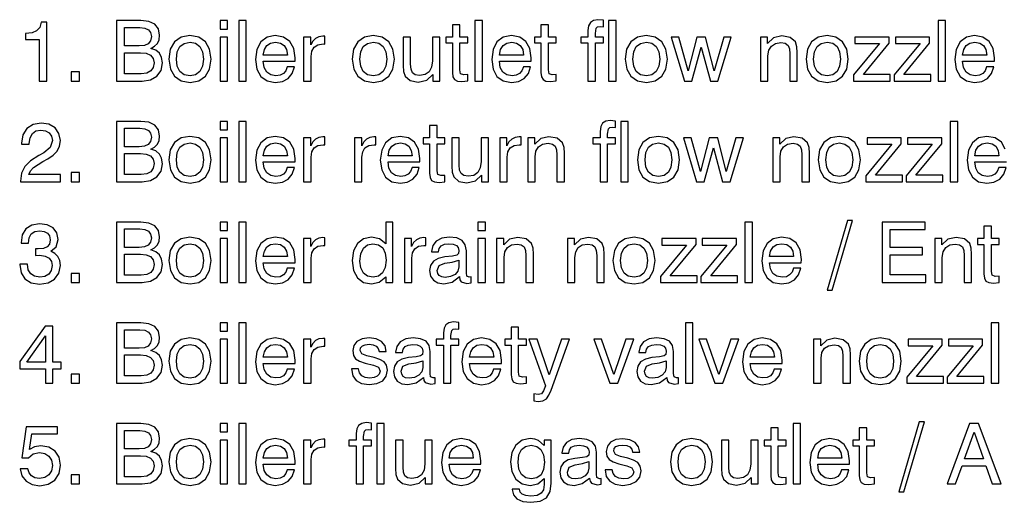
# Model space of a CAD drawing. Extents: x 24 to 586, y 8 to 384.
# Drawn here: x 201 to 282, y 36 to 76 of the extents above; entities that cross this region are included whole.
import ezdxf

# ---------------------------------------------------------------- set-up
doc = ezdxf.new("R2010")
doc.units = 0
doc.layers.get('0').update_dxf_attribs({"linetype": 'CONTINUOUS'})

msp = doc.modelspace()

# ---------------------------------------------------------------- linework, layer by layer
at = {"color": 7}
for points in [[(202.347, 71.266), (202.98, 71.266), (202.98, 76.127), (202.507, 76.127), (202.382, 75.703), (202.131, 75.418), (201.749, 75.251), (201.22, 75.195), (201.22, 74.702), (202.347, 74.702)], [(208.731, 71.266), (210.852, 71.266), (211.561, 71.371), (212.089, 71.677), (212.423, 72.143), (212.541, 72.762), (212.472, 73.207), (212.284, 73.561), (211.985, 73.819), (211.589, 73.965), (211.895, 74.138), (212.124, 74.382), (212.256, 74.681), (212.305, 75.049), (212.201, 75.578), (211.909, 75.96), (211.422, 76.19), (210.747, 76.266), (208.731, 76.266)], [(217.305, 75.571), (217.917, 75.571), (217.917, 76.266), (217.305, 76.266)], [(218.856, 71.266), (219.475, 71.266), (219.475, 76.266), (218.856, 76.266)], [(237.152, 72.184), (237.152, 74.417), (237.806, 74.417), (237.806, 74.903), (237.152, 74.903), (237.152, 75.919), (236.54, 75.919), (236.54, 74.903), (235.998, 74.903), (235.998, 74.417), (236.54, 74.417), (236.54, 71.976), (236.575, 71.621), (236.707, 71.385), (236.95, 71.259), (237.319, 71.218), (237.806, 71.273), (237.806, 71.795), (237.479, 71.774), (237.208, 71.864)], [(238.397, 71.266), (239.016, 71.266), (239.016, 76.266), (238.397, 76.266)], [(244.482, 72.184), (244.482, 74.417), (245.135, 74.417), (245.135, 74.903), (244.482, 74.903), (244.482, 75.919), (243.87, 75.919), (243.87, 74.903), (243.327, 74.903), (243.327, 74.417), (243.87, 74.417), (243.87, 71.976), (243.904, 71.621), (244.037, 71.385), (244.28, 71.259), (244.649, 71.218), (245.135, 71.273), (245.135, 71.795), (244.808, 71.774), (244.537, 71.864)], [(247.757, 71.266), (248.376, 71.266), (248.376, 74.417), (249.03, 74.417), (249.03, 74.903), (248.376, 74.903), (248.376, 75.209), (248.445, 75.641), (248.557, 75.745), (248.758, 75.78), (249.03, 75.745), (249.03, 76.294), (248.578, 76.343), (248.216, 76.28), (247.959, 76.113), (247.806, 75.828), (247.757, 75.439), (247.757, 74.903), (247.159, 74.903), (247.159, 74.417), (247.757, 74.417)], [(249.468, 71.266), (250.087, 71.266), (250.087, 76.266), (249.468, 76.266)], [(276.735, 71.266), (277.354, 71.266), (277.354, 76.266), (276.735, 76.266)], [(209.412, 74.166), (209.412, 75.696), (210.657, 75.696), (211.081, 75.647), (211.38, 75.508), (211.561, 75.279), (211.624, 74.952), (211.554, 74.597), (211.366, 74.347), (211.046, 74.208), (210.601, 74.166)], [(213.077, 73.088), (213.195, 72.261), (213.536, 71.656), (214.085, 71.28), (214.822, 71.155), (215.553, 71.28), (216.095, 71.656), (216.436, 72.261), (216.561, 73.088), (216.443, 73.909), (216.095, 74.514), (215.546, 74.889), (214.815, 75.022), (214.078, 74.889), (213.536, 74.514), (213.188, 73.909)], [(222.868, 72.442), (222.75, 72.122), (222.548, 71.892), (222.277, 71.746), (221.936, 71.705), (221.498, 71.781), (221.171, 72.01), (220.963, 72.393), (220.886, 72.908), (223.515, 72.908), (223.522, 73.179), (223.411, 73.965), (223.084, 74.542), (222.569, 74.896), (221.881, 75.022), (221.199, 74.889), (220.685, 74.5), (220.358, 73.881), (220.247, 73.047), (220.358, 72.247), (220.685, 71.649), (221.199, 71.273), (221.881, 71.148), (222.472, 71.239), (222.945, 71.489), (223.286, 71.892), (223.473, 72.442)], [(224.224, 71.266), (224.836, 71.266), (224.836, 73.29), (224.899, 73.735), (225.087, 74.062), (225.4, 74.264), (225.838, 74.333), (225.984, 74.326), (225.984, 74.973), (225.824, 74.98), (225.49, 74.931), (225.212, 74.799), (224.982, 74.57), (224.815, 74.25), (224.815, 74.903), (224.224, 74.903)], [(228.251, 73.088), (228.369, 72.261), (228.71, 71.656), (229.259, 71.28), (229.996, 71.155), (230.726, 71.28), (231.269, 71.656), (231.61, 72.261), (231.735, 73.088), (231.617, 73.909), (231.269, 74.514), (230.719, 74.889), (229.989, 75.022), (229.252, 74.889), (228.71, 74.514), (228.362, 73.909)], [(242.409, 72.442), (242.291, 72.122), (242.089, 71.892), (241.818, 71.746), (241.477, 71.705), (241.039, 71.781), (240.713, 72.01), (240.504, 72.393), (240.427, 72.908), (243.056, 72.908), (243.063, 73.179), (242.952, 73.965), (242.625, 74.542), (242.11, 74.896), (241.422, 75.022), (240.74, 74.889), (240.226, 74.5), (239.899, 73.881), (239.788, 73.047), (239.899, 72.247), (240.226, 71.649), (240.74, 71.273), (241.422, 71.148), (242.013, 71.239), (242.486, 71.489), (242.827, 71.892), (243.014, 72.442)], [(250.845, 73.088), (250.963, 72.261), (251.304, 71.656), (251.853, 71.28), (252.59, 71.155), (253.32, 71.28), (253.863, 71.656), (254.203, 72.261), (254.329, 73.088), (254.21, 73.909), (253.863, 74.514), (253.313, 74.889), (252.583, 75.022), (251.846, 74.889), (251.304, 74.514), (250.956, 73.909)], [(264.461, 71.266), (265.08, 71.266), (265.08, 73.624), (265.052, 74.104), (264.92, 74.5), (264.482, 74.869), (263.793, 74.994), (263.119, 74.841), (262.625, 74.375), (262.625, 74.903), (262.041, 74.903), (262.041, 71.266), (262.653, 71.266), (262.653, 73.339), (262.722, 73.812), (262.938, 74.159), (263.272, 74.375), (263.731, 74.451), (264.085, 74.389), (264.315, 74.215), (264.426, 73.923), (264.461, 73.506)], [(265.81, 73.088), (265.928, 72.261), (266.269, 71.656), (266.818, 71.28), (267.555, 71.155), (268.286, 71.28), (268.828, 71.656), (269.169, 72.261), (269.294, 73.088), (269.176, 73.909), (268.828, 74.514), (268.279, 74.889), (267.548, 75.022), (266.811, 74.889), (266.269, 74.514), (265.921, 73.909)], [(280.747, 72.442), (280.629, 72.122), (280.427, 71.892), (280.156, 71.746), (279.815, 71.705), (279.377, 71.781), (279.05, 72.01), (278.842, 72.393), (278.765, 72.908), (281.394, 72.908), (281.401, 73.179), (281.29, 73.965), (280.963, 74.542), (280.448, 74.896), (279.76, 75.022), (279.078, 74.889), (278.564, 74.5), (278.237, 73.881), (278.126, 73.047), (278.237, 72.247), (278.564, 71.649), (279.078, 71.273), (279.76, 71.148), (280.351, 71.239), (280.824, 71.489), (281.165, 71.892), (281.352, 72.442)], [(213.703, 73.088), (213.772, 73.686), (213.988, 74.118), (214.336, 74.382), (214.822, 74.479), (215.288, 74.389), (215.636, 74.118), (215.852, 73.686), (215.928, 73.088), (215.852, 72.483), (215.636, 72.052), (215.288, 71.781), (214.822, 71.698), (214.343, 71.781), (213.988, 72.052), (213.772, 72.483)], [(217.305, 71.266), (217.917, 71.266), (217.917, 74.903), (217.305, 74.903)], [(220.886, 73.415), (220.977, 73.874), (221.185, 74.208), (221.491, 74.41), (221.902, 74.479), (222.312, 74.41), (222.618, 74.201), (222.813, 73.867), (222.882, 73.415)], [(228.877, 73.088), (228.946, 73.686), (229.162, 74.118), (229.509, 74.382), (229.996, 74.479), (230.462, 74.389), (230.81, 74.118), (231.025, 73.686), (231.102, 73.088), (231.025, 72.483), (230.81, 72.052), (230.462, 71.781), (229.996, 71.698), (229.516, 71.781), (229.162, 72.052), (228.946, 72.483)], [(233.084, 74.903), (232.465, 74.903), (232.465, 72.546), (232.486, 72.059), (232.625, 71.67), (233.049, 71.301), (233.717, 71.176), (234.426, 71.336), (234.92, 71.809), (234.92, 71.266), (235.504, 71.266), (235.504, 74.903), (234.892, 74.903), (234.892, 72.942), (234.822, 72.407), (234.614, 72.024), (234.28, 71.795), (233.821, 71.718), (233.459, 71.774), (233.23, 71.948), (233.112, 72.24), (233.084, 72.671)], [(240.427, 73.415), (240.518, 73.874), (240.726, 74.208), (241.032, 74.41), (241.443, 74.479), (241.853, 74.41), (242.159, 74.201), (242.354, 73.867), (242.423, 73.415)], [(251.471, 73.088), (251.54, 73.686), (251.756, 74.118), (252.103, 74.382), (252.59, 74.479), (253.056, 74.389), (253.404, 74.118), (253.619, 73.686), (253.696, 73.088), (253.619, 72.483), (253.404, 72.052), (253.056, 71.781), (252.59, 71.698), (252.11, 71.781), (251.756, 72.052), (251.54, 72.483)], [(255.74, 71.266), (256.359, 71.266), (257.131, 74.069), (257.896, 71.266), (258.515, 71.266), (259.621, 74.903), (258.995, 74.903), (258.195, 72.122), (257.486, 74.903), (256.776, 74.903), (256.06, 72.122), (255.288, 74.903), (254.655, 74.903)], [(266.436, 73.088), (266.505, 73.686), (266.721, 74.118), (267.069, 74.382), (267.555, 74.479), (268.021, 74.389), (268.369, 74.118), (268.585, 73.686), (268.661, 73.088), (268.585, 72.483), (268.369, 72.052), (268.021, 71.781), (267.555, 71.698), (267.076, 71.781), (266.721, 72.052), (266.505, 72.483)], [(272.681, 74.903), (269.857, 74.903), (269.857, 74.368), (271.895, 74.368), (269.746, 71.767), (269.746, 71.266), (272.778, 71.266), (272.778, 71.816), (270.553, 71.816), (272.681, 74.41)], [(276.025, 74.903), (273.202, 74.903), (273.202, 74.368), (275.24, 74.368), (273.091, 71.767), (273.091, 71.266), (276.123, 71.266), (276.123, 71.816), (273.897, 71.816), (276.025, 74.41)], [(278.765, 73.415), (278.856, 73.874), (279.064, 74.208), (279.37, 74.41), (279.781, 74.479), (280.191, 74.41), (280.497, 74.201), (280.692, 73.867), (280.761, 73.415)], [(209.412, 71.871), (209.412, 73.61), (210.713, 73.61), (211.206, 73.561), (211.561, 73.408), (211.77, 73.144), (211.846, 72.768), (211.776, 72.379), (211.575, 72.101), (211.241, 71.927), (210.789, 71.871)], [(204.989, 71.266), (205.685, 71.266), (205.685, 72.024), (204.989, 72.024)], [(200.782, 62.928), (204.092, 62.928), (204.092, 63.526), (201.477, 63.526), (201.617, 63.839), (201.86, 64.118), (202.639, 64.618), (203.049, 64.827), (203.508, 65.126), (203.835, 65.474), (204.023, 65.877), (204.092, 66.35), (203.974, 66.934), (203.654, 67.393), (203.146, 67.685), (202.5, 67.789), (201.832, 67.671), (201.324, 67.344), (200.998, 66.816), (200.886, 66.12), (200.886, 66.037), (201.519, 66.037), (201.519, 66.093), (201.582, 66.565), (201.776, 66.913), (202.076, 67.136), (202.472, 67.212), (202.868, 67.15), (203.174, 66.969), (203.362, 66.698), (203.432, 66.357), (203.251, 65.766), (202.722, 65.321), (202.312, 65.098), (201.63, 64.66), (201.151, 64.194), (200.872, 63.645), (200.782, 62.97)], [(208.731, 62.928), (210.852, 62.928), (211.561, 63.033), (212.089, 63.339), (212.423, 63.805), (212.541, 64.424), (212.472, 64.869), (212.284, 65.223), (211.985, 65.481), (211.589, 65.627), (211.895, 65.8), (212.124, 66.044), (212.256, 66.343), (212.305, 66.711), (212.201, 67.24), (211.909, 67.622), (211.422, 67.852), (210.747, 67.928), (208.731, 67.928)], [(217.305, 67.233), (217.917, 67.233), (217.917, 67.928), (217.305, 67.928)], [(218.856, 62.928), (219.475, 62.928), (219.475, 67.928), (218.856, 67.928)], [(248.765, 62.928), (249.384, 62.928), (249.384, 66.079), (250.038, 66.079), (250.038, 66.565), (249.384, 66.565), (249.384, 66.871), (249.454, 67.303), (249.565, 67.407), (249.767, 67.442), (250.038, 67.407), (250.038, 67.956), (249.586, 68.005), (249.224, 67.942), (248.967, 67.775), (248.814, 67.49), (248.765, 67.101), (248.765, 66.565), (248.167, 66.565), (248.167, 66.079), (248.765, 66.079)], [(250.476, 62.928), (251.095, 62.928), (251.095, 67.928), (250.476, 67.928)], [(277.743, 62.928), (278.362, 62.928), (278.362, 67.928), (277.743, 67.928)], [(209.412, 65.828), (209.412, 67.358), (210.657, 67.358), (211.081, 67.31), (211.38, 67.17), (211.561, 66.941), (211.624, 66.614), (211.554, 66.259), (211.366, 66.009), (211.046, 65.87), (210.601, 65.828)], [(235.267, 63.846), (235.267, 66.079), (235.921, 66.079), (235.921, 66.565), (235.267, 66.565), (235.267, 67.581), (234.655, 67.581), (234.655, 66.565), (234.113, 66.565), (234.113, 66.079), (234.655, 66.079), (234.655, 63.638), (234.69, 63.283), (234.822, 63.047), (235.066, 62.921), (235.434, 62.88), (235.921, 62.935), (235.921, 63.457), (235.594, 63.436), (235.323, 63.526)], [(213.077, 64.75), (213.195, 63.923), (213.536, 63.318), (214.085, 62.942), (214.822, 62.817), (215.553, 62.942), (216.095, 63.318), (216.436, 63.923), (216.561, 64.75), (216.443, 65.571), (216.095, 66.176), (215.546, 66.552), (214.815, 66.684), (214.078, 66.552), (213.536, 66.176), (213.188, 65.571)], [(213.703, 64.75), (213.772, 65.348), (213.988, 65.78), (214.336, 66.044), (214.822, 66.141), (215.288, 66.051), (215.636, 65.78), (215.852, 65.348), (215.928, 64.75), (215.852, 64.145), (215.636, 63.714), (215.288, 63.443), (214.822, 63.36), (214.343, 63.443), (213.988, 63.714), (213.772, 64.145)], [(217.305, 62.928), (217.917, 62.928), (217.917, 66.565), (217.305, 66.565)], [(222.868, 64.104), (222.75, 63.784), (222.548, 63.554), (222.277, 63.408), (221.936, 63.367), (221.498, 63.443), (221.171, 63.673), (220.963, 64.055), (220.886, 64.57), (223.515, 64.57), (223.522, 64.841), (223.411, 65.627), (223.084, 66.204), (222.569, 66.558), (221.881, 66.684), (221.199, 66.552), (220.685, 66.162), (220.358, 65.543), (220.247, 64.709), (220.358, 63.909), (220.685, 63.311), (221.199, 62.935), (221.881, 62.81), (222.472, 62.901), (222.945, 63.151), (223.286, 63.554), (223.473, 64.104)], [(220.886, 65.077), (220.977, 65.536), (221.185, 65.87), (221.491, 66.072), (221.902, 66.141), (222.312, 66.072), (222.618, 65.863), (222.813, 65.529), (222.882, 65.077)], [(224.224, 62.928), (224.836, 62.928), (224.836, 64.952), (224.899, 65.397), (225.087, 65.724), (225.4, 65.926), (225.838, 65.995), (225.984, 65.988), (225.984, 66.635), (225.824, 66.642), (225.49, 66.593), (225.212, 66.461), (224.982, 66.232), (224.815, 65.912), (224.815, 66.565), (224.224, 66.565)], [(228.439, 62.928), (229.05, 62.928), (229.05, 64.952), (229.113, 65.397), (229.301, 65.724), (229.614, 65.926), (230.052, 65.995), (230.198, 65.988), (230.198, 66.635), (230.038, 66.642), (229.704, 66.593), (229.426, 66.461), (229.197, 66.232), (229.03, 65.912), (229.03, 66.565), (228.439, 66.565)], [(233.195, 64.104), (233.077, 63.784), (232.875, 63.554), (232.604, 63.408), (232.263, 63.367), (231.825, 63.443), (231.498, 63.673), (231.29, 64.055), (231.213, 64.57), (233.842, 64.57), (233.849, 64.841), (233.738, 65.627), (233.411, 66.204), (232.896, 66.558), (232.208, 66.684), (231.526, 66.552), (231.012, 66.162), (230.685, 65.543), (230.573, 64.709), (230.685, 63.909), (231.012, 63.311), (231.526, 62.935), (232.208, 62.81), (232.799, 62.901), (233.272, 63.151), (233.612, 63.554), (233.8, 64.104)], [(231.213, 65.077), (231.304, 65.536), (231.512, 65.87), (231.818, 66.072), (232.229, 66.141), (232.639, 66.072), (232.945, 65.863), (233.139, 65.529), (233.209, 65.077)], [(237.11, 66.565), (236.491, 66.565), (236.491, 64.208), (236.512, 63.721), (236.651, 63.332), (237.076, 62.963), (237.743, 62.838), (238.452, 62.998), (238.946, 63.471), (238.946, 62.928), (239.53, 62.928), (239.53, 66.565), (238.918, 66.565), (238.918, 64.604), (238.849, 64.069), (238.64, 63.686), (238.306, 63.457), (237.847, 63.38), (237.486, 63.436), (237.256, 63.61), (237.138, 63.902), (237.11, 64.333)], [(240.462, 62.928), (241.074, 62.928), (241.074, 64.952), (241.137, 65.397), (241.324, 65.724), (241.637, 65.926), (242.076, 65.995), (242.222, 65.988), (242.222, 66.635), (242.062, 66.642), (241.728, 66.593), (241.45, 66.461), (241.22, 66.232), (241.053, 65.912), (241.053, 66.565), (240.462, 66.565)], [(245.191, 62.928), (245.81, 62.928), (245.81, 65.286), (245.782, 65.766), (245.65, 66.162), (245.212, 66.531), (244.523, 66.656), (243.849, 66.503), (243.355, 66.037), (243.355, 66.565), (242.771, 66.565), (242.771, 62.928), (243.383, 62.928), (243.383, 65.001), (243.452, 65.474), (243.668, 65.821), (244.002, 66.037), (244.461, 66.113), (244.815, 66.051), (245.045, 65.877), (245.156, 65.585), (245.191, 65.168)], [(251.853, 64.75), (251.971, 63.923), (252.312, 63.318), (252.861, 62.942), (253.598, 62.817), (254.329, 62.942), (254.871, 63.318), (255.212, 63.923), (255.337, 64.75), (255.219, 65.571), (254.871, 66.176), (254.322, 66.552), (253.592, 66.684), (252.854, 66.552), (252.312, 66.176), (251.964, 65.571)], [(252.479, 64.75), (252.548, 65.348), (252.764, 65.78), (253.112, 66.044), (253.598, 66.141), (254.064, 66.051), (254.412, 65.78), (254.628, 65.348), (254.704, 64.75), (254.628, 64.145), (254.412, 63.714), (254.064, 63.443), (253.598, 63.36), (253.119, 63.443), (252.764, 63.714), (252.548, 64.145)], [(256.749, 62.928), (257.368, 62.928), (258.139, 65.731), (258.904, 62.928), (259.523, 62.928), (260.629, 66.565), (260.003, 66.565), (259.203, 63.784), (258.494, 66.565), (257.785, 66.565), (257.069, 63.784), (256.297, 66.565), (255.664, 66.565)], [(265.469, 62.928), (266.088, 62.928), (266.088, 65.286), (266.06, 65.766), (265.928, 66.162), (265.49, 66.531), (264.802, 66.656), (264.127, 66.503), (263.633, 66.037), (263.633, 66.565), (263.049, 66.565), (263.049, 62.928), (263.661, 62.928), (263.661, 65.001), (263.731, 65.474), (263.946, 65.821), (264.28, 66.037), (264.739, 66.113), (265.094, 66.051), (265.323, 65.877), (265.434, 65.585), (265.469, 65.168)], [(266.818, 64.75), (266.936, 63.923), (267.277, 63.318), (267.827, 62.942), (268.564, 62.817), (269.294, 62.942), (269.836, 63.318), (270.177, 63.923), (270.302, 64.75), (270.184, 65.571), (269.836, 66.176), (269.287, 66.552), (268.557, 66.684), (267.82, 66.552), (267.277, 66.176), (266.93, 65.571)], [(267.444, 64.75), (267.514, 65.348), (267.729, 65.78), (268.077, 66.044), (268.564, 66.141), (269.03, 66.051), (269.377, 65.78), (269.593, 65.348), (269.669, 64.75), (269.593, 64.145), (269.377, 63.714), (269.03, 63.443), (268.564, 63.36), (268.084, 63.443), (267.729, 63.714), (267.514, 64.145)], [(273.689, 66.565), (270.866, 66.565), (270.866, 66.03), (272.903, 66.03), (270.754, 63.429), (270.754, 62.928), (273.786, 62.928), (273.786, 63.478), (271.561, 63.478), (273.689, 66.072)], [(277.034, 66.565), (274.21, 66.565), (274.21, 66.03), (276.248, 66.03), (274.099, 63.429), (274.099, 62.928), (277.131, 62.928), (277.131, 63.478), (274.906, 63.478), (277.034, 66.072)], [(279.774, 65.077), (279.864, 65.536), (280.073, 65.87), (280.379, 66.072), (280.789, 66.141), (281.199, 66.072), (281.505, 65.863), (281.7, 65.529), (281.77, 65.077)], [(209.412, 63.533), (209.412, 65.272), (210.713, 65.272), (211.206, 65.223), (211.561, 65.07), (211.77, 64.806), (211.846, 64.431), (211.776, 64.041), (211.575, 63.763), (211.241, 63.589), (210.789, 63.533)], [(204.989, 62.928), (205.685, 62.928), (205.685, 63.686), (204.989, 63.686)], [(208.731, 54.59), (210.852, 54.59), (211.561, 54.695), (212.089, 55.001), (212.423, 55.467), (212.541, 56.086), (212.472, 56.531), (212.284, 56.885), (211.985, 57.143), (211.589, 57.289), (211.895, 57.463), (212.124, 57.706), (212.256, 58.005), (212.305, 58.373), (212.201, 58.902), (211.909, 59.284), (211.422, 59.514), (210.747, 59.59), (208.731, 59.59)], [(217.305, 58.895), (217.917, 58.895), (217.917, 59.59), (217.305, 59.59)], [(218.856, 54.59), (219.475, 54.59), (219.475, 59.59), (218.856, 59.59)], [(231.617, 59.59), (231.025, 59.59), (231.025, 57.782), (230.518, 58.2), (229.843, 58.346), (229.19, 58.207), (228.689, 57.824), (228.362, 57.212), (228.251, 56.399), (228.362, 55.592), (228.689, 54.987), (229.19, 54.604), (229.843, 54.479), (230.49, 54.618), (231.025, 55.049), (231.025, 54.59), (231.617, 54.59)], [(238.654, 58.895), (239.266, 58.895), (239.266, 59.59), (238.654, 59.59)], [(260.754, 54.59), (261.373, 54.59), (261.373, 59.59), (260.754, 59.59)], [(267.555, 53.944), (267.973, 53.944), (269.662, 59.723), (269.231, 59.723)], [(272.096, 54.59), (275.719, 54.59), (275.719, 55.216), (272.771, 55.216), (272.771, 56.892), (275.441, 56.892), (275.441, 57.476), (272.771, 57.476), (272.771, 58.972), (275.664, 58.972), (275.664, 59.59), (272.096, 59.59)], [(200.726, 56.106), (200.726, 56.072), (200.838, 55.397), (201.165, 54.889), (201.679, 54.57), (202.354, 54.451), (203.077, 54.563), (203.619, 54.876), (203.967, 55.355), (204.092, 55.988), (204.037, 56.399), (203.891, 56.732), (203.64, 56.99), (203.306, 57.177), (203.758, 57.553), (203.911, 58.151), (203.807, 58.693), (203.508, 59.104), (203.014, 59.361), (202.354, 59.451), (201.728, 59.34), (201.248, 59.027), (200.942, 58.533), (200.838, 57.887), (200.838, 57.852), (201.457, 57.852), (201.512, 58.297), (201.686, 58.617), (201.978, 58.812), (202.388, 58.881), (202.75, 58.826), (203.021, 58.679), (203.181, 58.443), (203.244, 58.123), (203.181, 57.768), (203, 57.539), (202.687, 57.407), (202.256, 57.372), (202.048, 57.379), (202.048, 56.83), (202.395, 56.844), (202.834, 56.781), (203.153, 56.614), (203.348, 56.343), (203.418, 55.988), (203.341, 55.585), (203.146, 55.286), (202.82, 55.098), (202.395, 55.036), (201.957, 55.105), (201.637, 55.307), (201.436, 55.647), (201.359, 56.106)], [(209.412, 57.49), (209.412, 59.02), (210.657, 59.02), (211.081, 58.972), (211.38, 58.832), (211.561, 58.603), (211.624, 58.276), (211.554, 57.921), (211.366, 57.671), (211.046, 57.532), (210.601, 57.49)], [(281.144, 55.508), (281.144, 57.741), (281.797, 57.741), (281.797, 58.227), (281.144, 58.227), (281.144, 59.243), (280.532, 59.243), (280.532, 58.227), (279.989, 58.227), (279.989, 57.741), (280.532, 57.741), (280.532, 55.3), (280.566, 54.945), (280.699, 54.709), (280.942, 54.584), (281.311, 54.542), (281.797, 54.597), (281.797, 55.119), (281.471, 55.098), (281.199, 55.189)], [(213.077, 56.412), (213.195, 55.585), (213.536, 54.98), (214.085, 54.604), (214.822, 54.479), (215.553, 54.604), (216.095, 54.98), (216.436, 55.585), (216.561, 56.412), (216.443, 57.233), (216.095, 57.838), (215.546, 58.214), (214.815, 58.346), (214.078, 58.214), (213.536, 57.838), (213.188, 57.233)], [(217.305, 54.59), (217.917, 54.59), (217.917, 58.227), (217.305, 58.227)], [(222.868, 55.766), (222.75, 55.446), (222.548, 55.216), (222.277, 55.07), (221.936, 55.029), (221.498, 55.105), (221.171, 55.335), (220.963, 55.717), (220.886, 56.232), (223.515, 56.232), (223.522, 56.503), (223.411, 57.289), (223.084, 57.866), (222.569, 58.221), (221.881, 58.346), (221.199, 58.214), (220.685, 57.824), (220.358, 57.205), (220.247, 56.371), (220.358, 55.571), (220.685, 54.973), (221.199, 54.597), (221.881, 54.472), (222.472, 54.563), (222.945, 54.813), (223.286, 55.216), (223.473, 55.766)], [(224.224, 54.59), (224.836, 54.59), (224.836, 56.614), (224.899, 57.059), (225.087, 57.386), (225.4, 57.588), (225.838, 57.657), (225.984, 57.65), (225.984, 58.297), (225.824, 58.304), (225.49, 58.255), (225.212, 58.123), (224.982, 57.894), (224.815, 57.574), (224.815, 58.227), (224.224, 58.227)], [(232.569, 54.59), (233.181, 54.59), (233.181, 56.614), (233.244, 57.059), (233.432, 57.386), (233.745, 57.588), (234.183, 57.657), (234.329, 57.65), (234.329, 58.297), (234.169, 58.304), (233.835, 58.255), (233.557, 58.123), (233.327, 57.894), (233.16, 57.574), (233.16, 58.227), (232.569, 58.227)], [(237.124, 55.077), (237.124, 55.056), (237.159, 54.82), (237.27, 54.653), (237.736, 54.521), (238.091, 54.577), (238.091, 55.049), (237.931, 55.029), (237.729, 55.119), (237.694, 55.397), (237.694, 57.219), (237.604, 57.72), (237.347, 58.068), (236.902, 58.276), (236.276, 58.346), (235.664, 58.262), (235.205, 58.019), (234.92, 57.643), (234.822, 57.157), (234.822, 57.129), (235.4, 57.129), (235.448, 57.414), (235.608, 57.629), (235.879, 57.755), (236.255, 57.803), (236.61, 57.762), (236.867, 57.657), (237.02, 57.483), (237.076, 57.247), (237.048, 56.983), (236.902, 56.851), (236.533, 56.781), (235.9, 56.711), (235.351, 56.579), (234.961, 56.35), (234.732, 56.009), (234.655, 55.571), (234.732, 55.112), (234.961, 54.771), (235.33, 54.556), (235.838, 54.479), (236.519, 54.625)], [(238.654, 54.59), (239.266, 54.59), (239.266, 58.227), (238.654, 58.227)], [(242.618, 54.59), (243.237, 54.59), (243.237, 56.948), (243.209, 57.428), (243.077, 57.824), (242.639, 58.193), (241.95, 58.318), (241.276, 58.165), (240.782, 57.699), (240.782, 58.227), (240.198, 58.227), (240.198, 54.59), (240.81, 54.59), (240.81, 56.663), (240.879, 57.136), (241.095, 57.483), (241.429, 57.699), (241.888, 57.775), (242.242, 57.713), (242.472, 57.539), (242.583, 57.247), (242.618, 56.83)], [(248.48, 54.59), (249.099, 54.59), (249.099, 56.948), (249.071, 57.428), (248.939, 57.824), (248.501, 58.193), (247.813, 58.318), (247.138, 58.165), (246.644, 57.699), (246.644, 58.227), (246.06, 58.227), (246.06, 54.59), (246.672, 54.59), (246.672, 56.663), (246.742, 57.136), (246.957, 57.483), (247.291, 57.699), (247.75, 57.775), (248.105, 57.713), (248.334, 57.539), (248.445, 57.247), (248.48, 56.83)], [(249.829, 56.412), (249.948, 55.585), (250.288, 54.98), (250.838, 54.604), (251.575, 54.479), (252.305, 54.604), (252.847, 54.98), (253.188, 55.585), (253.313, 56.412), (253.195, 57.233), (252.847, 57.838), (252.298, 58.214), (251.568, 58.346), (250.831, 58.214), (250.288, 57.838), (249.941, 57.233)], [(256.7, 58.227), (253.877, 58.227), (253.877, 57.692), (255.914, 57.692), (253.765, 55.091), (253.765, 54.59), (256.797, 54.59), (256.797, 55.14), (254.572, 55.14), (256.7, 57.734)], [(260.045, 58.227), (257.222, 58.227), (257.222, 57.692), (259.259, 57.692), (257.11, 55.091), (257.11, 54.59), (260.142, 54.59), (260.142, 55.14), (257.917, 55.14), (260.045, 57.734)], [(264.767, 55.766), (264.649, 55.446), (264.447, 55.216), (264.176, 55.07), (263.835, 55.029), (263.397, 55.105), (263.07, 55.335), (262.861, 55.717), (262.785, 56.232), (265.414, 56.232), (265.42, 56.503), (265.309, 57.289), (264.982, 57.866), (264.468, 58.221), (263.779, 58.346), (263.098, 58.214), (262.583, 57.824), (262.256, 57.205), (262.145, 56.371), (262.256, 55.571), (262.583, 54.973), (263.098, 54.597), (263.779, 54.472), (264.37, 54.563), (264.843, 54.813), (265.184, 55.216), (265.372, 55.766)], [(278.891, 54.59), (279.509, 54.59), (279.509, 56.948), (279.482, 57.428), (279.35, 57.824), (278.911, 58.193), (278.223, 58.318), (277.548, 58.165), (277.055, 57.699), (277.055, 58.227), (276.471, 58.227), (276.471, 54.59), (277.082, 54.59), (277.082, 56.663), (277.152, 57.136), (277.368, 57.483), (277.701, 57.699), (278.16, 57.775), (278.515, 57.713), (278.745, 57.539), (278.856, 57.247), (278.891, 56.83)], [(213.703, 56.412), (213.772, 57.01), (213.988, 57.442), (214.336, 57.706), (214.822, 57.803), (215.288, 57.713), (215.636, 57.442), (215.852, 57.01), (215.928, 56.412), (215.852, 55.807), (215.636, 55.376), (215.288, 55.105), (214.822, 55.022), (214.343, 55.105), (213.988, 55.376), (213.772, 55.807)], [(220.886, 56.739), (220.977, 57.198), (221.185, 57.532), (221.491, 57.734), (221.902, 57.803), (222.312, 57.734), (222.618, 57.525), (222.813, 57.191), (222.882, 56.739)], [(231.046, 56.433), (230.97, 55.821), (230.754, 55.383), (230.42, 55.112), (229.968, 55.022), (229.516, 55.112), (229.176, 55.376), (228.953, 55.794), (228.884, 56.357), (228.953, 56.976), (229.169, 57.428), (229.503, 57.699), (229.961, 57.796), (230.427, 57.706), (230.768, 57.449), (230.977, 57.024)], [(250.455, 56.412), (250.525, 57.01), (250.74, 57.442), (251.088, 57.706), (251.575, 57.803), (252.041, 57.713), (252.388, 57.442), (252.604, 57.01), (252.681, 56.412), (252.604, 55.807), (252.388, 55.376), (252.041, 55.105), (251.575, 55.022), (251.095, 55.105), (250.74, 55.376), (250.525, 55.807)], [(262.785, 56.739), (262.875, 57.198), (263.084, 57.532), (263.39, 57.734), (263.8, 57.803), (264.21, 57.734), (264.516, 57.525), (264.711, 57.191), (264.781, 56.739)], [(209.412, 55.195), (209.412, 56.934), (210.713, 56.934), (211.206, 56.885), (211.561, 56.732), (211.77, 56.468), (211.846, 56.093), (211.776, 55.703), (211.575, 55.425), (211.241, 55.251), (210.789, 55.195)], [(237.069, 56.44), (237.069, 55.898), (236.985, 55.543), (236.756, 55.265), (236.394, 55.077), (235.942, 55.015), (235.657, 55.049), (235.455, 55.161), (235.33, 55.335), (235.288, 55.578), (235.434, 55.995), (235.914, 56.19), (236.526, 56.273)], [(204.989, 54.59), (205.685, 54.59), (205.685, 55.348), (204.989, 55.348)], [(202.854, 46.252), (203.48, 46.252), (203.48, 47.449), (204.169, 47.449), (204.169, 48.005), (203.48, 48.005), (203.48, 50.974), (202.847, 50.974), (200.74, 48.061), (200.74, 47.449), (202.854, 47.449)], [(208.731, 46.252), (210.852, 46.252), (211.561, 46.357), (212.089, 46.663), (212.423, 47.129), (212.541, 47.748), (212.472, 48.193), (212.284, 48.547), (211.985, 48.805), (211.589, 48.951), (211.895, 49.125), (212.124, 49.368), (212.256, 49.667), (212.305, 50.036), (212.201, 50.564), (211.909, 50.947), (211.422, 51.176), (210.747, 51.252), (208.731, 51.252)], [(209.412, 49.152), (209.412, 50.682), (210.657, 50.682), (211.081, 50.634), (211.38, 50.494), (211.561, 50.265), (211.624, 49.938), (211.554, 49.584), (211.366, 49.333), (211.046, 49.194), (210.601, 49.152)], [(217.305, 50.557), (217.917, 50.557), (217.917, 51.252), (217.305, 51.252)], [(218.856, 46.252), (219.475, 46.252), (219.475, 51.252), (218.856, 51.252)], [(235.796, 46.252), (236.415, 46.252), (236.415, 49.403), (237.069, 49.403), (237.069, 49.889), (236.415, 49.889), (236.415, 50.195), (236.484, 50.627), (236.596, 50.731), (236.797, 50.766), (237.069, 50.731), (237.069, 51.28), (236.617, 51.329), (236.255, 51.266), (235.998, 51.1), (235.845, 50.814), (235.796, 50.425), (235.796, 49.889), (235.198, 49.889), (235.198, 49.403), (235.796, 49.403)], [(242.02, 47.17), (242.02, 49.403), (242.674, 49.403), (242.674, 49.889), (242.02, 49.889), (242.02, 50.905), (241.408, 50.905), (241.408, 49.889), (240.866, 49.889), (240.866, 49.403), (241.408, 49.403), (241.408, 46.962), (241.443, 46.607), (241.575, 46.371), (241.818, 46.246), (242.187, 46.204), (242.674, 46.259), (242.674, 46.781), (242.347, 46.76), (242.076, 46.851)], [(255.817, 46.252), (256.436, 46.252), (256.436, 51.252), (255.817, 51.252)], [(281.13, 46.252), (281.749, 46.252), (281.749, 51.252), (281.13, 51.252)], [(201.324, 48.005), (202.854, 50.168), (202.854, 48.005)], [(213.077, 48.074), (213.195, 47.247), (213.536, 46.642), (214.085, 46.266), (214.822, 46.141), (215.553, 46.266), (216.095, 46.642), (216.436, 47.247), (216.561, 48.074), (216.443, 48.895), (216.095, 49.5), (215.546, 49.876), (214.815, 50.008), (214.078, 49.876), (213.536, 49.5), (213.188, 48.895)], [(217.305, 46.252), (217.917, 46.252), (217.917, 49.889), (217.305, 49.889)], [(222.868, 47.428), (222.75, 47.108), (222.548, 46.878), (222.277, 46.732), (221.936, 46.691), (221.498, 46.767), (221.171, 46.997), (220.963, 47.379), (220.886, 47.894), (223.515, 47.894), (223.522, 48.165), (223.411, 48.951), (223.084, 49.528), (222.569, 49.883), (221.881, 50.008), (221.199, 49.876), (220.685, 49.486), (220.358, 48.867), (220.247, 48.033), (220.358, 47.233), (220.685, 46.635), (221.199, 46.259), (221.881, 46.134), (222.472, 46.225), (222.945, 46.475), (223.286, 46.878), (223.473, 47.428)], [(224.224, 46.252), (224.836, 46.252), (224.836, 48.276), (224.899, 48.721), (225.087, 49.048), (225.4, 49.25), (225.838, 49.319), (225.984, 49.312), (225.984, 49.959), (225.824, 49.966), (225.49, 49.917), (225.212, 49.785), (224.982, 49.556), (224.815, 49.236), (224.815, 49.889), (224.224, 49.889)], [(228.188, 47.435), (228.286, 46.878), (228.571, 46.475), (229.023, 46.232), (229.649, 46.141), (230.295, 46.225), (230.768, 46.454), (231.06, 46.83), (231.165, 47.337), (231.095, 47.741), (230.886, 48.033), (230.539, 48.227), (230.059, 48.38), (229.468, 48.52), (229.037, 48.679), (228.897, 48.972), (228.939, 49.187), (229.085, 49.347), (229.322, 49.444), (229.649, 49.479), (229.975, 49.437), (230.233, 49.319), (230.4, 49.125), (230.469, 48.874), (231.067, 48.874), (231.067, 48.888), (230.963, 49.34), (230.678, 49.695), (230.233, 49.917), (229.649, 50.001), (229.064, 49.924), (228.64, 49.709), (228.376, 49.375), (228.286, 48.951), (228.341, 48.554), (228.529, 48.276), (228.849, 48.074), (229.315, 47.928), (229.996, 47.755), (230.413, 47.588), (230.553, 47.261), (230.49, 47.017), (230.323, 46.837), (230.059, 46.718), (229.704, 46.684), (229.322, 46.725), (229.044, 46.871), (228.856, 47.108), (228.779, 47.435)], [(234.134, 46.739), (234.134, 46.718), (234.169, 46.482), (234.28, 46.315), (234.746, 46.183), (235.101, 46.239), (235.101, 46.711), (234.941, 46.691), (234.739, 46.781), (234.704, 47.059), (234.704, 48.881), (234.614, 49.382), (234.356, 49.73), (233.911, 49.938), (233.286, 50.008), (232.674, 49.924), (232.215, 49.681), (231.929, 49.305), (231.832, 48.819), (231.832, 48.791), (232.409, 48.791), (232.458, 49.076), (232.618, 49.291), (232.889, 49.417), (233.265, 49.465), (233.619, 49.424), (233.877, 49.319), (234.03, 49.145), (234.085, 48.909), (234.057, 48.645), (233.911, 48.513), (233.543, 48.443), (232.91, 48.373), (232.361, 48.241), (231.971, 48.012), (231.742, 47.671), (231.665, 47.233), (231.742, 46.774), (231.971, 46.433), (232.34, 46.218), (232.847, 46.141), (233.529, 46.287)], [(239.948, 47.428), (239.829, 47.108), (239.628, 46.878), (239.356, 46.732), (239.016, 46.691), (238.578, 46.767), (238.251, 46.997), (238.042, 47.379), (237.966, 47.894), (240.594, 47.894), (240.601, 48.165), (240.49, 48.951), (240.163, 49.528), (239.649, 49.883), (238.96, 50.008), (238.279, 49.876), (237.764, 49.486), (237.437, 48.867), (237.326, 48.033), (237.437, 47.233), (237.764, 46.635), (238.279, 46.259), (238.96, 46.134), (239.551, 46.225), (240.024, 46.475), (240.365, 46.878), (240.553, 47.428)], [(245.56, 49.889), (244.551, 46.948), (243.543, 49.889), (242.861, 49.889), (244.238, 46.044), (244.078, 45.613), (243.904, 45.39), (243.626, 45.314), (243.272, 45.369), (243.272, 44.785), (243.633, 44.73), (244.03, 44.785), (244.315, 44.959), (244.523, 45.258), (244.711, 45.689), (246.241, 49.889)], [(249.572, 46.252), (250.219, 46.252), (251.547, 49.889), (250.893, 49.889), (249.899, 46.976), (248.884, 49.889), (248.23, 49.889)], [(254.28, 46.739), (254.28, 46.718), (254.315, 46.482), (254.426, 46.315), (254.892, 46.183), (255.247, 46.239), (255.247, 46.711), (255.087, 46.691), (254.885, 46.781), (254.85, 47.059), (254.85, 48.881), (254.76, 49.382), (254.503, 49.73), (254.057, 49.938), (253.432, 50.008), (252.82, 49.924), (252.361, 49.681), (252.076, 49.305), (251.978, 48.819), (251.978, 48.791), (252.555, 48.791), (252.604, 49.076), (252.764, 49.291), (253.035, 49.417), (253.411, 49.465), (253.765, 49.424), (254.023, 49.319), (254.176, 49.145), (254.231, 48.909), (254.203, 48.645), (254.057, 48.513), (253.689, 48.443), (253.056, 48.373), (252.507, 48.241), (252.117, 48.012), (251.888, 47.671), (251.811, 47.233), (251.888, 46.774), (252.117, 46.433), (252.486, 46.218), (252.993, 46.141), (253.675, 46.287)], [(258.265, 46.252), (258.911, 46.252), (260.24, 49.889), (259.586, 49.889), (258.592, 46.976), (257.576, 49.889), (256.923, 49.889)], [(263.174, 47.428), (263.056, 47.108), (262.854, 46.878), (262.583, 46.732), (262.242, 46.691), (261.804, 46.767), (261.477, 46.997), (261.269, 47.379), (261.192, 47.894), (263.821, 47.894), (263.828, 48.165), (263.717, 48.951), (263.39, 49.528), (262.875, 49.883), (262.187, 50.008), (261.505, 49.876), (260.991, 49.486), (260.664, 48.867), (260.553, 48.033), (260.664, 47.233), (260.991, 46.635), (261.505, 46.259), (262.187, 46.134), (262.778, 46.225), (263.251, 46.475), (263.592, 46.878), (263.779, 47.428)], [(268.856, 46.252), (269.475, 46.252), (269.475, 48.61), (269.447, 49.09), (269.315, 49.486), (268.877, 49.855), (268.188, 49.98), (267.514, 49.827), (267.02, 49.361), (267.02, 49.889), (266.436, 49.889), (266.436, 46.252), (267.048, 46.252), (267.048, 48.325), (267.117, 48.798), (267.333, 49.145), (267.667, 49.361), (268.126, 49.437), (268.48, 49.375), (268.71, 49.201), (268.821, 48.909), (268.856, 48.492)], [(270.205, 48.074), (270.323, 47.247), (270.664, 46.642), (271.213, 46.266), (271.95, 46.141), (272.681, 46.266), (273.223, 46.642), (273.564, 47.247), (273.689, 48.074), (273.571, 48.895), (273.223, 49.5), (272.674, 49.876), (271.943, 50.008), (271.206, 49.876), (270.664, 49.5), (270.316, 48.895)], [(277.076, 49.889), (274.252, 49.889), (274.252, 49.354), (276.29, 49.354), (274.141, 46.753), (274.141, 46.252), (277.173, 46.252), (277.173, 46.802), (274.948, 46.802), (277.076, 49.396)], [(280.42, 49.889), (277.597, 49.889), (277.597, 49.354), (279.635, 49.354), (277.486, 46.753), (277.486, 46.252), (280.518, 46.252), (280.518, 46.802), (278.292, 46.802), (280.42, 49.396)], [(213.703, 48.074), (213.772, 48.673), (213.988, 49.104), (214.336, 49.368), (214.822, 49.465), (215.288, 49.375), (215.636, 49.104), (215.852, 48.673), (215.928, 48.074), (215.852, 47.469), (215.636, 47.038), (215.288, 46.767), (214.822, 46.684), (214.343, 46.767), (213.988, 47.038), (213.772, 47.469)], [(220.886, 48.401), (220.977, 48.86), (221.185, 49.194), (221.491, 49.396), (221.902, 49.465), (222.312, 49.396), (222.618, 49.187), (222.813, 48.853), (222.882, 48.401)], [(237.966, 48.401), (238.056, 48.86), (238.265, 49.194), (238.571, 49.396), (238.981, 49.465), (239.391, 49.396), (239.697, 49.187), (239.892, 48.853), (239.961, 48.401)], [(261.192, 48.401), (261.283, 48.86), (261.491, 49.194), (261.797, 49.396), (262.208, 49.465), (262.618, 49.396), (262.924, 49.187), (263.119, 48.853), (263.188, 48.401)], [(270.831, 48.074), (270.9, 48.673), (271.116, 49.104), (271.464, 49.368), (271.95, 49.465), (272.416, 49.375), (272.764, 49.104), (272.98, 48.673), (273.056, 48.074), (272.98, 47.469), (272.764, 47.038), (272.416, 46.767), (271.95, 46.684), (271.471, 46.767), (271.116, 47.038), (270.9, 47.469)], [(209.412, 46.858), (209.412, 48.596), (210.713, 48.596), (211.206, 48.547), (211.561, 48.394), (211.77, 48.13), (211.846, 47.755), (211.776, 47.365), (211.575, 47.087), (211.241, 46.913), (210.789, 46.858)], [(234.078, 48.102), (234.078, 47.56), (233.995, 47.205), (233.765, 46.927), (233.404, 46.739), (232.952, 46.677), (232.667, 46.711), (232.465, 46.823), (232.34, 46.997), (232.298, 47.24), (232.444, 47.657), (232.924, 47.852), (233.536, 47.935)], [(254.224, 48.102), (254.224, 47.56), (254.141, 47.205), (253.911, 46.927), (253.55, 46.739), (253.098, 46.677), (252.813, 46.711), (252.611, 46.823), (252.486, 46.997), (252.444, 47.24), (252.59, 47.657), (253.07, 47.852), (253.682, 47.935)], [(204.989, 46.252), (205.685, 46.252), (205.685, 47.01), (204.989, 47.01)], [(200.754, 39.173), (200.907, 38.596), (201.255, 38.158), (201.756, 37.88), (202.388, 37.775), (203.091, 37.901), (203.633, 38.241), (203.988, 38.784), (204.113, 39.479), (203.995, 40.133), (203.661, 40.634), (203.146, 40.96), (202.472, 41.079), (201.95, 40.995), (201.54, 40.766), (201.735, 42.066), (203.849, 42.066), (203.849, 42.636), (201.276, 42.636), (200.893, 40.077), (201.45, 40.077), (201.853, 40.404), (202.368, 40.522), (202.813, 40.446), (203.146, 40.23), (203.362, 39.889), (203.439, 39.444), (203.355, 39.006), (203.139, 38.666), (202.799, 38.45), (202.361, 38.373), (201.992, 38.422), (201.707, 38.582), (201.498, 38.832), (201.394, 39.173)], [(208.731, 37.915), (210.852, 37.915), (211.561, 38.019), (212.089, 38.325), (212.423, 38.791), (212.541, 39.41), (212.472, 39.855), (212.284, 40.209), (211.985, 40.467), (211.589, 40.613), (211.895, 40.787), (212.124, 41.03), (212.256, 41.329), (212.305, 41.698), (212.201, 42.226), (211.909, 42.609), (211.422, 42.838), (210.747, 42.915), (208.731, 42.915)], [(217.305, 42.219), (217.917, 42.219), (217.917, 42.915), (217.305, 42.915)], [(218.856, 37.915), (219.475, 37.915), (219.475, 42.915), (218.856, 42.915)], [(228.571, 37.915), (229.19, 37.915), (229.19, 41.065), (229.843, 41.065), (229.843, 41.552), (229.19, 41.552), (229.19, 41.858), (229.259, 42.289), (229.37, 42.393), (229.572, 42.428), (229.843, 42.393), (229.843, 42.942), (229.391, 42.991), (229.03, 42.928), (228.772, 42.762), (228.619, 42.476), (228.571, 42.087), (228.571, 41.552), (227.973, 41.552), (227.973, 41.065), (228.571, 41.065)], [(230.281, 37.915), (230.9, 37.915), (230.9, 42.915), (230.281, 42.915)], [(263.494, 38.832), (263.494, 41.065), (264.148, 41.065), (264.148, 41.552), (263.494, 41.552), (263.494, 42.567), (262.882, 42.567), (262.882, 41.552), (262.34, 41.552), (262.34, 41.065), (262.882, 41.065), (262.882, 38.624), (262.917, 38.269), (263.049, 38.033), (263.292, 37.908), (263.661, 37.866), (264.148, 37.921), (264.148, 38.443), (263.821, 38.422), (263.55, 38.513)], [(264.739, 37.915), (265.358, 37.915), (265.358, 42.915), (264.739, 42.915)], [(270.824, 38.832), (270.824, 41.065), (271.477, 41.065), (271.477, 41.552), (270.824, 41.552), (270.824, 42.567), (270.212, 42.567), (270.212, 41.552), (269.669, 41.552), (269.669, 41.065), (270.212, 41.065), (270.212, 38.624), (270.247, 38.269), (270.379, 38.033), (270.622, 37.908), (270.991, 37.866), (271.477, 37.921), (271.477, 38.443), (271.151, 38.422), (270.879, 38.513)], [(273.494, 37.268), (273.911, 37.268), (275.601, 43.047), (275.17, 43.047)], [(277.479, 37.915), (278.181, 37.915), (278.717, 39.41), (280.685, 39.41), (281.213, 37.915), (281.95, 37.915), (280.087, 42.915), (279.336, 42.915)], [(209.412, 40.814), (209.412, 42.344), (210.657, 42.344), (211.081, 42.296), (211.38, 42.157), (211.561, 41.927), (211.624, 41.6), (211.554, 41.246), (211.366, 40.995), (211.046, 40.856), (210.601, 40.814)], [(213.077, 39.736), (213.195, 38.909), (213.536, 38.304), (214.085, 37.928), (214.822, 37.803), (215.553, 37.928), (216.095, 38.304), (216.436, 38.909), (216.561, 39.736), (216.443, 40.557), (216.095, 41.162), (215.546, 41.538), (214.815, 41.67), (214.078, 41.538), (213.536, 41.162), (213.188, 40.557)], [(222.868, 39.09), (222.75, 38.77), (222.548, 38.54), (222.277, 38.394), (221.936, 38.353), (221.498, 38.429), (221.171, 38.659), (220.963, 39.041), (220.886, 39.556), (223.515, 39.556), (223.522, 39.827), (223.411, 40.613), (223.084, 41.19), (222.569, 41.545), (221.881, 41.67), (221.199, 41.538), (220.685, 41.148), (220.358, 40.529), (220.247, 39.695), (220.358, 38.895), (220.685, 38.297), (221.199, 37.921), (221.881, 37.796), (222.472, 37.887), (222.945, 38.137), (223.286, 38.54), (223.473, 39.09)], [(224.224, 37.915), (224.836, 37.915), (224.836, 39.938), (224.899, 40.383), (225.087, 40.71), (225.4, 40.912), (225.838, 40.981), (225.984, 40.974), (225.984, 41.621), (225.824, 41.628), (225.49, 41.579), (225.212, 41.447), (224.982, 41.218), (224.815, 40.898), (224.815, 41.552), (224.224, 41.552)], [(238.251, 39.09), (238.133, 38.77), (237.931, 38.54), (237.66, 38.394), (237.319, 38.353), (236.881, 38.429), (236.554, 38.659), (236.345, 39.041), (236.269, 39.556), (238.897, 39.556), (238.904, 39.827), (238.793, 40.613), (238.466, 41.19), (237.952, 41.545), (237.263, 41.67), (236.582, 41.538), (236.067, 41.148), (235.74, 40.529), (235.629, 39.695), (235.74, 38.895), (236.067, 38.297), (236.582, 37.921), (237.263, 37.796), (237.854, 37.887), (238.327, 38.137), (238.668, 38.54), (238.856, 39.09)], [(244.127, 38.36), (244.127, 37.859), (244.064, 37.435), (243.877, 37.143), (243.543, 36.969), (243.042, 36.913), (242.618, 36.955), (242.319, 37.059), (242.138, 37.233), (242.082, 37.476), (242.082, 37.49), (241.484, 37.49), (241.484, 37.463), (241.582, 37.024), (241.881, 36.691), (242.361, 36.475), (243.021, 36.399), (243.793, 36.496), (244.322, 36.781), (244.621, 37.282), (244.718, 37.991), (244.718, 41.552), (244.127, 41.552), (244.127, 41.093), (243.654, 41.503), (243.348, 41.621), (242.98, 41.67), (242.305, 41.531), (241.783, 41.141), (241.45, 40.529), (241.338, 39.743), (241.457, 38.937), (241.79, 38.325), (242.305, 37.928), (242.973, 37.796), (243.619, 37.935)], [(247.896, 38.401), (247.896, 38.38), (247.931, 38.144), (248.042, 37.977), (248.508, 37.845), (248.863, 37.901), (248.863, 38.373), (248.703, 38.353), (248.501, 38.443), (248.466, 38.721), (248.466, 40.543), (248.376, 41.044), (248.119, 41.392), (247.674, 41.6), (247.048, 41.67), (246.436, 41.586), (245.977, 41.343), (245.692, 40.967), (245.594, 40.481), (245.594, 40.453), (246.171, 40.453), (246.22, 40.738), (246.38, 40.953), (246.651, 41.079), (247.027, 41.127), (247.382, 41.086), (247.639, 40.981), (247.792, 40.807), (247.847, 40.571), (247.82, 40.307), (247.674, 40.175), (247.305, 40.105), (246.672, 40.036), (246.123, 39.903), (245.733, 39.674), (245.504, 39.333), (245.427, 38.895), (245.504, 38.436), (245.733, 38.095), (246.102, 37.88), (246.61, 37.803), (247.291, 37.949)], [(249.176, 39.097), (249.273, 38.54), (249.558, 38.137), (250.01, 37.894), (250.636, 37.803), (251.283, 37.887), (251.756, 38.116), (252.048, 38.492), (252.152, 38.999), (252.082, 39.403), (251.874, 39.695), (251.526, 39.889), (251.046, 40.042), (250.455, 40.182), (250.024, 40.342), (249.885, 40.634), (249.927, 40.849), (250.073, 41.009), (250.309, 41.106), (250.636, 41.141), (250.963, 41.1), (251.22, 40.981), (251.387, 40.787), (251.457, 40.536), (252.055, 40.536), (252.055, 40.55), (251.95, 41.002), (251.665, 41.357), (251.22, 41.579), (250.636, 41.663), (250.052, 41.586), (249.628, 41.371), (249.363, 41.037), (249.273, 40.613), (249.329, 40.216), (249.516, 39.938), (249.836, 39.736), (250.302, 39.59), (250.984, 39.417), (251.401, 39.25), (251.54, 38.923), (251.477, 38.679), (251.311, 38.499), (251.046, 38.38), (250.692, 38.346), (250.309, 38.387), (250.031, 38.533), (249.843, 38.77), (249.767, 39.097)], [(254.593, 39.736), (254.711, 38.909), (255.052, 38.304), (255.601, 37.928), (256.338, 37.803), (257.069, 37.928), (257.611, 38.304), (257.952, 38.909), (258.077, 39.736), (257.959, 40.557), (257.611, 41.162), (257.062, 41.538), (256.331, 41.67), (255.594, 41.538), (255.052, 41.162), (254.704, 40.557)], [(268.751, 39.09), (268.633, 38.77), (268.432, 38.54), (268.16, 38.394), (267.82, 38.353), (267.382, 38.429), (267.055, 38.659), (266.846, 39.041), (266.77, 39.556), (269.398, 39.556), (269.405, 39.827), (269.294, 40.613), (268.967, 41.19), (268.452, 41.545), (267.764, 41.67), (267.082, 41.538), (266.568, 41.148), (266.241, 40.529), (266.13, 39.695), (266.241, 38.895), (266.568, 38.297), (267.082, 37.921), (267.764, 37.796), (268.355, 37.887), (268.828, 38.137), (269.169, 38.54), (269.356, 39.09)], [(278.925, 39.994), (279.711, 42.198), (280.483, 39.994)], [(213.703, 39.736), (213.772, 40.335), (213.988, 40.766), (214.336, 41.03), (214.822, 41.127), (215.288, 41.037), (215.636, 40.766), (215.852, 40.335), (215.928, 39.736), (215.852, 39.131), (215.636, 38.7), (215.288, 38.429), (214.822, 38.346), (214.343, 38.429), (213.988, 38.7), (213.772, 39.131)], [(217.305, 37.915), (217.917, 37.915), (217.917, 41.552), (217.305, 41.552)], [(220.886, 40.063), (220.977, 40.522), (221.185, 40.856), (221.491, 41.058), (221.902, 41.127), (222.312, 41.058), (222.618, 40.849), (222.813, 40.515), (222.882, 40.063)], [(232.451, 41.552), (231.832, 41.552), (231.832, 39.194), (231.853, 38.707), (231.992, 38.318), (232.416, 37.949), (233.084, 37.824), (233.793, 37.984), (234.287, 38.457), (234.287, 37.915), (234.871, 37.915), (234.871, 41.552), (234.259, 41.552), (234.259, 39.59), (234.19, 39.055), (233.981, 38.673), (233.647, 38.443), (233.188, 38.367), (232.827, 38.422), (232.597, 38.596), (232.479, 38.888), (232.451, 39.319)], [(236.269, 40.063), (236.359, 40.522), (236.568, 40.856), (236.874, 41.058), (237.284, 41.127), (237.694, 41.058), (238, 40.849), (238.195, 40.515), (238.265, 40.063)], [(243.049, 41.12), (243.522, 41.03), (243.87, 40.759), (244.071, 40.321), (244.148, 39.709), (244.078, 39.104), (243.877, 38.679), (243.536, 38.422), (243.056, 38.346), (242.604, 38.436), (242.263, 38.7), (242.048, 39.138), (241.978, 39.73), (242.048, 40.328), (242.256, 40.759), (242.59, 41.023)], [(255.219, 39.736), (255.288, 40.335), (255.504, 40.766), (255.852, 41.03), (256.338, 41.127), (256.804, 41.037), (257.152, 40.766), (257.368, 40.335), (257.444, 39.736), (257.368, 39.131), (257.152, 38.7), (256.804, 38.429), (256.338, 38.346), (255.859, 38.429), (255.504, 38.7), (255.288, 39.131)], [(259.426, 41.552), (258.807, 41.552), (258.807, 39.194), (258.828, 38.707), (258.967, 38.318), (259.391, 37.949), (260.059, 37.824), (260.768, 37.984), (261.262, 38.457), (261.262, 37.915), (261.846, 37.915), (261.846, 41.552), (261.234, 41.552), (261.234, 39.59), (261.165, 39.055), (260.956, 38.673), (260.622, 38.443), (260.163, 38.367), (259.802, 38.422), (259.572, 38.596), (259.454, 38.888), (259.426, 39.319)], [(266.77, 40.063), (266.86, 40.522), (267.069, 40.856), (267.375, 41.058), (267.785, 41.127), (268.195, 41.058), (268.501, 40.849), (268.696, 40.515), (268.765, 40.063)], [(209.412, 38.52), (209.412, 40.258), (210.713, 40.258), (211.206, 40.209), (211.561, 40.056), (211.77, 39.792), (211.846, 39.417), (211.776, 39.027), (211.575, 38.749), (211.241, 38.575), (210.789, 38.52)], [(247.84, 39.764), (247.84, 39.222), (247.757, 38.867), (247.528, 38.589), (247.166, 38.401), (246.714, 38.339), (246.429, 38.373), (246.227, 38.485), (246.102, 38.659), (246.06, 38.902), (246.206, 39.319), (246.686, 39.514), (247.298, 39.597)], [(204.989, 37.915), (205.685, 37.915), (205.685, 38.673), (204.989, 38.673)]]:
    msp.add_lwpolyline(points, close=True, dxfattribs=at)
msp.add_lwpolyline([(282.298, 65.627), (281.971, 66.204), (281.457, 66.558), (280.768, 66.684), (280.087, 66.552), (279.572, 66.162), (279.245, 65.543), (279.134, 64.709), (279.245, 63.909), (279.572, 63.311), (280.087, 62.935), (280.768, 62.81), (281.359, 62.901), (281.832, 63.151), (282.173, 63.554), (282.361, 64.104), (281.756, 64.104), (281.637, 63.784), (281.436, 63.554), (281.165, 63.408), (280.824, 63.367), (280.386, 63.443), (280.059, 63.673), (279.85, 64.055), (279.774, 64.57), (282.402, 64.57)], dxfattribs=at)

doc.saveas('drawing.dxf')
